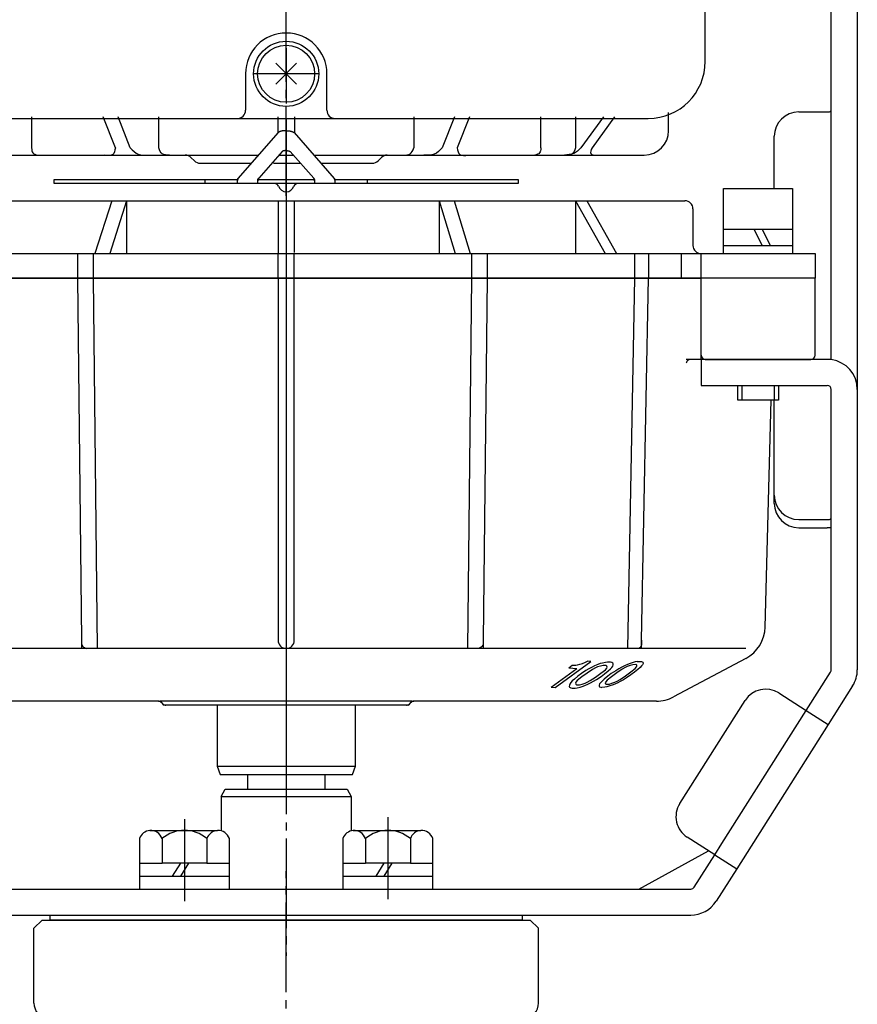
# Model space of a CAD drawing. Units: inches. Extents: x -179566 to -178677, y -757152 to -756488.
# Drawn here: x -179257 to -179154, y -756910 to -756789 of the extents above; entities that cross this region are included whole.
import ezdxf

# ---------------------------------------------------------------- set-up
doc = ezdxf.new("R2010")
doc.units = ezdxf.units.IN
doc.linetypes.add('DASH_CENTER', pattern=[14, 11, -1, 1, -1])
doc.linetypes.add('PHANTOM', pattern=[13, 10, -1, 0, -1, 0, -1])
doc.layers.add('1', color=7, linetype='Continuous')

# ---------------------------------------------------------------- blocks, each defined once
blk = doc.blocks.new('_4', base_point=(-179533.57, -756964.64))
at = {"color": 1, "linetype": 'DASH_CENTER'}
blk.add_line((-179224.59, -756964.5), (-179224.59, -756893.64), dxfattribs=at)
at = {"color": 3, "linetype": 'Continuous'}
for p, q in [((-179254.59, -756899.64), (-179255.59, -756900.64)), ((-179254.59, -756899.64), (-179194.59, -756899.64)), ((-179194.59, -756899.64), (-179193.59, -756900.64)), ((-179255.59, -756900.84), (-179255.59, -756900.64)), ((-179255.59, -756909.84), (-179255.59, -756900.84)), ((-179255.59, -756909.84), (-179255.59, -756900.84)), ((-179193.59, -756909.84), (-179193.59, -756900.84))]:
    blk.add_line(p, q, dxfattribs=at)
at = {"color": 3, "linetype": 'PHANTOM'}
for p, q in [((-179255.59, -756900.84), (-179255.59, -756900.64)), ((-179193.59, -756900.84), (-179193.59, -756900.64))]:
    blk.add_line(p, q, dxfattribs=at)
at = {"color": 3, "linetype": 'Continuous'}
for centre, start, end in [((-179253.59, -756909.84), 180, -98.213), ((-179195.59, -756909.84), -81.787, 0)]:
    blk.add_arc(centre, 2, start, end, dxfattribs=at)
blk = doc.blocks.new('_3', base_point=(-179449.57, -756899.64))
at = {"layer": '1', "color": 2, "linetype": 'Continuous'}
for p, q in [((-179253.59, -756899.64), (-179253.59, -756899.04)), ((-179253.59, -756899.04), (-179195.59, -756899.04)), ((-179195.59, -756899.04), (-179195.59, -756899.64)), ((-179195.59, -756899.64), (-179253.59, -756899.64))]:
    blk.add_line(p, q, dxfattribs=at)
blk = doc.blocks.new('_2', base_point=(-179491.57, -757268.04))
at = {"layer": '1', "color": 4, "linetype": 'PHANTOM'}
for p, q in [((-179224.59, -756801.14), (-179224.59, -756875.74)), ((-179249.75, -756865.26), (-179249.74, -756866.26)), ((-179200.36, -756865.26), (-179200.37, -756866.26)), ((-179180.93, -756866.26), (-179180.91, -756865.26))]:
    blk.add_line(p, q, dxfattribs=at)
at = {"layer": '1', "color": 3, "linetype": 'Continuous'}
for p, q in [((-179261.37, -756811.24), (-179246.03, -756811.24)), ((-179246.03, -756811.24), (-179248.09, -756817.74)), ((-179244.21, -756811.24), (-179246.26, -756817.74)), ((-179246.03, -756811.24), (-179244.21, -756811.24)), ((-179244.21, -756811.24), (-179244.21, -756817.74)), ((-179244.21, -756811.24), (-179225.59, -756811.24)), ((-179225.59, -756811.24), (-179224.59, -756811.24)), ((-179225.59, -756811.24), (-179225.59, -756817.74)), ((-179224.59, -756811.24), (-179223.59, -756811.24)), ((-179223.59, -756811.24), (-179205.77, -756811.24)), ((-179223.59, -756811.24), (-179223.59, -756817.62)), ((-179205.77, -756811.24), (-179205.77, -756817.74)), ((-179205.77, -756811.24), (-179203.94, -756811.24)), ((-179205.77, -756811.24), (-179203.8, -756817.74)), ((-179203.94, -756811.24), (-179189.02, -756811.24)), ((-179203.94, -756811.24), (-179201.96, -756817.74)), ((-179189.02, -756811.24), (-179189.02, -756817.74)), ((-179189.02, -756811.24), (-179187.64, -756811.24)), ((-179189.02, -756811.24), (-179185.39, -756817.74)), ((-179187.64, -756811.24), (-179175.59, -756811.24)), ((-179187.64, -756811.24), (-179184.01, -756817.74)), ((-179174.59, -756812.24), (-179174.59, -756816.74)), ((-179268.86, -756817.74), (-179250.23, -756817.74)), ((-179250.23, -756817.74), (-179250.23, -756820.74)), ((-179250.23, -756817.74), (-179249.23, -756817.74)), ((-179249.23, -756817.74), (-179248.32, -756817.74)), ((-179248.32, -756817.74), (-179248.32, -756820.74)), ((-179248.32, -756817.74), (-179241.59, -756817.74)), ((-179241.59, -756817.74), (-179225.59, -756817.74)), ((-179225.59, -756820.74), (-179225.59, -756817.74)), ((-179225.59, -756817.74), (-179224.59, -756817.74)), ((-179224.59, -756817.74), (-179223.59, -756817.74)), ((-179223.59, -756820.74), (-179223.59, -756817.74)), ((-179223.59, -756817.74), (-179207.59, -756817.74)), ((-179207.59, -756817.74), (-179201.83, -756817.74)), ((-179201.83, -756817.74), (-179201.83, -756820.74)), ((-179201.83, -756817.74), (-179200.51, -756817.74)), ((-179200.51, -756817.74), (-179199.9, -756817.74)), ((-179199.9, -756817.74), (-179199.9, -756820.74)), ((-179199.9, -756817.74), (-179181.76, -756817.74)), ((-179181.76, -756817.74), (-179181.76, -756820.74)), ((-179181.76, -756817.74), (-179180.34, -756817.74)), ((-179180.34, -756817.74), (-179180.07, -756817.74)), ((-179180.07, -756817.74), (-179180.07, -756820.74)), ((-179180.07, -756817.74), (-179175.99, -756817.74)), ((-179175.99, -756820.74), (-179175.99, -756817.74)), ((-179175.99, -756817.74), (-179173.59, -756817.74)), ((-179173.59, -756820.74), (-179173.59, -756817.74)), ((-179173.59, -756817.74), (-179159.59, -756817.74)), ((-179159.59, -756817.74), (-179159.59, -756820.74)), ((-179224.59, -756820.74), (-179275.59, -756820.74)), ((-179268.86, -756820.74), (-179250.23, -756820.74)), ((-179250.23, -756820.74), (-179249.23, -756820.74)), ((-179250.23, -756820.74), (-179249.75, -756865.26)), ((-179249.23, -756820.74), (-179248.32, -756820.74)), ((-179248.32, -756820.74), (-179225.59, -756820.74)), ((-179248.32, -756820.74), (-179247.83, -756866.26)), ((-179225.59, -756820.74), (-179225.59, -756865.26)), ((-179225.59, -756820.74), (-179224.59, -756820.74)), ((-179173.58, -756820.74), (-179224.59, -756820.74)), ((-179224.59, -756820.74), (-179223.59, -756820.74)), ((-179223.59, -756865.26), (-179223.59, -756820.74)), ((-179223.59, -756820.74), (-179201.83, -756820.74)), ((-179201.83, -756820.74), (-179202.3, -756866.26)), ((-179201.83, -756820.74), (-179200.51, -756820.74)), ((-179200.51, -756820.74), (-179199.9, -756820.74)), ((-179199.9, -756820.74), (-179200.36, -756865.26)), ((-179199.9, -756820.74), (-179181.76, -756820.74)), ((-179181.76, -756820.74), (-179182.63, -756866.26)), ((-179181.76, -756820.74), (-179180.34, -756820.74)), ((-179180.91, -756865.26), (-179180.07, -756820.74)), ((-179180.34, -756820.74), (-179180.07, -756820.74)), ((-179180.07, -756820.74), (-179175.99, -756820.74)), ((-179175.99, -756820.74), (-179173.59, -756820.74)), ((-179159.59, -756820.74), (-179173.59, -756820.74)), ((-179173.58, -756830.24), (-179173.58, -756820.74)), ((-179159.59, -756820.74), (-179173.58, -756820.74)), ((-179159.59, -756830.24), (-179159.59, -756820.74)), ((-179174.62, -756830.74), (-179175.44, -756830.74)), ((-179173.58, -756830.74), (-179174.62, -756830.74)), ((-179173.08, -756830.74), (-179173.58, -756830.74)), ((-179173.08, -756830.74), (-179164.85, -756830.74)), ((-179164.85, -756830.74), (-179164.36, -756830.74)), ((-179164.36, -756830.74), (-179160.09, -756830.74)), ((-179165.71, -756863.64), (-179164.98, -756835.74)), ((-179224.59, -756866.26), (-179281.08, -756866.26)), ((-179168.1, -756866.26), (-179224.59, -756866.26)), ((-179168.1, -756867.49), (-179176.98, -756872.21)), ((-179240.3, -756872.74), (-179270.09, -756872.74)), ((-179240.3, -756872.74), (-179240.09, -756872.74)), ((-179224.59, -756872.74), (-179240.09, -756872.74)), ((-179239.94, -756872.88), (-179239.74, -756873.09)), ((-179224.59, -756873.24), (-179239.38, -756873.24)), ((-179216.09, -756873.24), (-179233.09, -756873.24)), ((-179233.09, -756873.24), (-179233.09, -756880.74)), ((-179209.09, -756872.74), (-179224.59, -756872.74)), ((-179209.8, -756873.24), (-179224.59, -756873.24)), ((-179216.09, -756880.74), (-179216.09, -756873.24)), ((-179209.44, -756873.09), (-179209.24, -756872.88)), ((-179209.09, -756872.74), (-179208.88, -756872.74)), ((-179179.09, -756872.74), (-179208.88, -756872.74)), ((-179233.09, -756880.74), (-179216.09, -756880.74)), ((-179233.09, -756880.74), (-179232.72, -756881.74)), ((-179216.45, -756881.74), (-179216.09, -756880.74)), ((-179232.72, -756881.74), (-179216.45, -756881.74))]:
    blk.add_line(p, q, dxfattribs=at)
at = {"layer": '1', "color": 3, "linetype": 'PHANTOM'}
for p, q in [((-179173.58, -756830.74), (-179173.58, -756830.24)), ((-179240.09, -756872.74), (-179239.94, -756872.88)), ((-179239.74, -756873.09), (-179239.59, -756873.24)), ((-179239.38, -756873.24), (-179239.59, -756873.24)), ((-179209.59, -756873.24), (-179209.8, -756873.24)), ((-179209.59, -756873.24), (-179209.44, -756873.09)), ((-179209.24, -756872.88), (-179209.09, -756872.74))]:
    blk.add_line(p, q, dxfattribs=at)
at = {"layer": '1', "color": 2, "linetype": 'Continuous'}
for p, q in [((-179192.03, -756871.01), (-179188.87, -756868.71)), ((-179191.51, -756871.05), (-179187.16, -756867.87)), ((-179189.85, -756868.63), (-179189.42, -756868.31)), ((-179189.85, -756868.63), (-179188.87, -756868.71)), ((-179189.42, -756868.31), (-179189.31, -756868.32)), ((-179189.31, -756868.32), (-179189, -756868.3)), ((-179189, -756868.3), (-179188.79, -756868.28)), ((-179188.79, -756868.28), (-179188.48, -756868.21)), ((-179188.48, -756868.21), (-179188.16, -756868.1)), ((-179188.16, -756868.1), (-179187.79, -756867.96)), ((-179187.79, -756867.96), (-179187.57, -756867.84)), ((-179187.37, -756868.75), (-179187.75, -756868.98)), ((-179187.16, -756867.87), (-179187.57, -756867.84)), ((-179187, -756868.55), (-179187.37, -756868.75)), ((-179186.68, -756868.4), (-179187, -756868.55)), ((-179186.59, -756868.65), (-179186.96, -756868.85)), ((-179186.3, -756868.24), (-179186.68, -756868.4)), ((-179186.32, -756868.53), (-179186.59, -756868.65)), ((-179185.95, -756868.42), (-179186.32, -756868.53)), ((-179185.98, -756868.13), (-179186.3, -756868.24)), ((-179185.72, -756868.05), (-179185.98, -756868.13)), ((-179185.64, -756868.34), (-179185.95, -756868.42)), ((-179185.35, -756867.98), (-179185.72, -756868.05)), ((-179185.28, -756868.35), (-179185.64, -756868.34)), ((-179185.36, -756868.87), (-179185.19, -756868.67)), ((-179185.09, -756867.94), (-179185.35, -756867.98)), ((-179185.18, -756868.43), (-179185.28, -756868.35)), ((-179185.19, -756868.67), (-179185.13, -756868.55)), ((-179185.13, -756868.55), (-179185.18, -756868.43)), ((-179184.73, -756867.95), (-179185.09, -756867.94)), ((-179185.01, -756869.02), (-179184.74, -756868.78)), ((-179184.74, -756868.78), (-179184.57, -756868.59)), ((-179184.58, -756867.99), (-179184.73, -756867.95)), ((-179184.43, -756868.07), (-179184.58, -756867.99)), ((-179184.57, -756868.59), (-179184.46, -756868.43)), ((-179184.46, -756868.43), (-179184.39, -756868.27)), ((-179184.38, -756868.15), (-179184.43, -756868.07)), ((-179184.39, -756868.27), (-179184.38, -756868.15)), ((-179183.71, -756868.76), (-179184.08, -756869)), ((-179183.3, -756868.82), (-179183.95, -756869.26)), ((-179183.33, -756868.56), (-179183.71, -756868.76)), ((-179183.01, -756868.39), (-179183.33, -756868.56)), ((-179182.92, -756868.62), (-179183.3, -756868.82)), ((-179182.64, -756868.23), (-179183.01, -756868.39)), ((-179182.66, -756868.49), (-179182.92, -756868.62)), ((-179182.29, -756868.36), (-179182.66, -756868.49)), ((-179182.32, -756868.1), (-179182.64, -756868.23)), ((-179182.06, -756868.02), (-179182.32, -756868.1)), ((-179181.97, -756868.27), (-179182.29, -756868.36)), ((-179182.24, -756869.15), (-179181.7, -756868.72)), ((-179181.69, -756867.92), (-179182.06, -756868.02)), ((-179181.61, -756868.25), (-179181.97, -756868.27)), ((-179181.35, -756868.83), (-179181.79, -756869.18)), ((-179181.7, -756868.72), (-179181.53, -756868.53)), ((-179181.43, -756867.87), (-179181.69, -756867.92)), ((-179181.51, -756868.31), (-179181.61, -756868.25)), ((-179181.53, -756868.53), (-179181.47, -756868.42)), ((-179181.47, -756868.42), (-179181.51, -756868.31)), ((-179181.43, -756867.87), (-179181.07, -756867.85)), ((-179181.07, -756868.6), (-179181.35, -756868.83)), ((-179181.07, -756867.85), (-179180.91, -756867.88)), ((-179180.9, -756868.41), (-179181.07, -756868.6)), ((-179180.91, -756867.88), (-179180.76, -756867.94)), ((-179180.79, -756868.26), (-179180.9, -756868.41)), ((-179180.73, -756868.11), (-179180.79, -756868.26)), ((-179180.76, -756867.94), (-179180.72, -756868.01)), ((-179180.72, -756868.01), (-179180.73, -756868.11)), ((-179189.16, -756870.02), (-179189.44, -756870.26)), ((-179188.73, -756869.66), (-179189.16, -756870.02)), ((-179188.27, -756869.76), (-179188.81, -756870.2)), ((-179188.29, -756869.34), (-179188.73, -756869.66)), ((-179187.75, -756868.98), (-179188.29, -756869.34)), ((-179187.61, -756869.28), (-179188.27, -756869.76)), ((-179186.96, -756868.85), (-179187.61, -756869.28)), ((-179187.21, -756870.22), (-179186.56, -756869.79)), ((-179186.56, -756869.79), (-179185.91, -756869.31)), ((-179186.43, -756870.06), (-179185.89, -756869.7)), ((-179185.91, -756869.31), (-179185.36, -756868.87)), ((-179185.89, -756869.7), (-179185.45, -756869.38)), ((-179185.5, -756870.04), (-179185.77, -756870.27)), ((-179185.06, -756869.68), (-179185.5, -756870.04)), ((-179185.45, -756869.38), (-179185.01, -756869.02)), ((-179184.6, -756869.74), (-179185.15, -756870.17)), ((-179184.63, -756869.36), (-179185.06, -756869.68)), ((-179184.08, -756869), (-179184.63, -756869.36)), ((-179183.95, -756869.26), (-179184.6, -756869.74)), ((-179183.55, -756870.07), (-179182.9, -756869.63)), ((-179182.76, -756869.86), (-179183.14, -756870.1)), ((-179182.9, -756869.63), (-179182.24, -756869.15)), ((-179182.22, -756869.5), (-179182.76, -756869.86)), ((-179181.79, -756869.18), (-179182.22, -756869.5)), ((-179192.03, -756871.01), (-179191.51, -756871.05)), ((-179189.78, -756870.79), (-179189.79, -756870.92)), ((-179189.79, -756870.92), (-179189.75, -756871.01)), ((-179189.72, -756870.63), (-179189.78, -756870.79)), ((-179189.75, -756871.01), (-179189.6, -756871.09)), ((-179189.61, -756870.46), (-179189.72, -756870.63)), ((-179189.44, -756870.26), (-179189.61, -756870.46)), ((-179189.6, -756871.09), (-179189.44, -756871.13)), ((-179189.44, -756871.13), (-179189.08, -756871.14)), ((-179189.08, -756871.14), (-179188.82, -756871.1)), ((-179188.98, -756870.4), (-179189.04, -756870.53)), ((-179189.04, -756870.53), (-179189, -756870.65)), ((-179189, -756870.65), (-179188.9, -756870.73)), ((-179188.81, -756870.2), (-179188.98, -756870.4)), ((-179188.9, -756870.73), (-179188.54, -756870.74)), ((-179188.82, -756871.1), (-179188.46, -756871.03)), ((-179188.54, -756870.74), (-179188.22, -756870.66)), ((-179188.46, -756871.03), (-179188.19, -756870.94)), ((-179188.22, -756870.66), (-179187.86, -756870.54)), ((-179188.19, -756870.94), (-179187.87, -756870.82)), ((-179187.87, -756870.82), (-179187.5, -756870.66)), ((-179187.86, -756870.54), (-179187.59, -756870.42)), ((-179187.59, -756870.42), (-179187.21, -756870.22)), ((-179187.5, -756870.66), (-179187.18, -756870.5)), ((-179187.18, -756870.5), (-179186.81, -756870.3)), ((-179186.81, -756870.3), (-179186.43, -756870.06)), ((-179186.12, -756870.78), (-179186.13, -756870.89)), ((-179186.13, -756870.89), (-179186.08, -756870.96)), ((-179186.06, -756870.62), (-179186.12, -756870.78)), ((-179186.08, -756870.96), (-179185.93, -756871.02)), ((-179185.94, -756870.47), (-179186.06, -756870.62)), ((-179185.77, -756870.27), (-179185.94, -756870.47)), ((-179185.93, -756871.02), (-179185.78, -756871.05)), ((-179185.42, -756871.03), (-179185.78, -756871.05)), ((-179185.16, -756870.97), (-179185.42, -756871.03)), ((-179185.32, -756870.37), (-179185.38, -756870.48)), ((-179185.38, -756870.48), (-179185.33, -756870.59)), ((-179185.33, -756870.59), (-179185.24, -756870.65)), ((-179185.15, -756870.17), (-179185.32, -756870.37)), ((-179185.24, -756870.65), (-179184.87, -756870.63)), ((-179184.79, -756870.87), (-179185.16, -756870.97)), ((-179184.87, -756870.63), (-179184.56, -756870.54)), ((-179184.53, -756870.78), (-179184.79, -756870.87)), ((-179184.56, -756870.54), (-179184.19, -756870.4)), ((-179184.21, -756870.65), (-179184.53, -756870.78)), ((-179183.84, -756870.48), (-179184.21, -756870.65)), ((-179184.19, -756870.4), (-179183.92, -756870.27)), ((-179183.92, -756870.27), (-179183.55, -756870.07)), ((-179183.52, -756870.31), (-179183.84, -756870.48)), ((-179183.14, -756870.1), (-179183.52, -756870.31))]:
    blk.add_line(p, q, dxfattribs=at)
at = {"layer": '1', "color": 3, "linetype": 'Continuous'}
for centre, radius, start, end in [((-179175.59, -756812.24), 1, 0, 90), ((-179173.59, -756816.74), 1, 180, -90), ((-179173.08, -756830.24), 0.5, 180, -90), ((-179160.09, -756830.24), 0.5, -90, 0), ((-179170.21, -756863.52), 4.5, -62.0088, -1.5), ((-179224.59, -756865.26), 1, 180, -90), ((-179224.59, -756865.26), 1, -90, 0), ((-179179.09, -756868.24), 4.5, -90, -62.0088), ((-179240.3, -756873.24), 0.5, 45, 90), ((-179239.38, -756872.74), 0.5, -135, -90), ((-179209.8, -756872.74), 0.5, -90, -45), ((-179208.88, -756873.24), 0.5, 90, 135)]:
    blk.add_arc(centre, radius, start, end, dxfattribs=at)
for points, knots in [([(-179174.62, -756830.74), (-179174.86, -756830.73), (-179175.25, -756830.73), (-179175.39, -756831.08), (-179175.44, -756831.22)], [0, 0, 0, 0, 0.626307, 1.044992, 1.044992, 1.044992, 1.044992]), ([(-179249.75, -756865.26), (-179249.75, -756865.55), (-179249.75, -756866.03), (-179249.32, -756866.19), (-179249.15, -756866.26)], [0, 0, 0, 0, 0.765928, 1.276039, 1.276039, 1.276039, 1.276039]), ([(-179200.36, -756865.26), (-179200.37, -756865.55), (-179200.37, -756866.03), (-179200.8, -756866.19), (-179200.98, -756866.26)], [0, 0, 0, 0, 0.766683, 1.287179, 1.287179, 1.287179, 1.287179]), ([(-179180.91, -756865.26), (-179180.89, -756865.53), (-179180.87, -756865.92), (-179181.13, -756866.18), (-179181.21, -756866.26)], [0, 0, 0, 0, 0.754568, 1.081527, 1.081527, 1.081527, 1.081527])]:
    blk.add_open_spline(points, degree=3, knots=knots, dxfattribs=at)
blk = doc.blocks.new('_5', base_point=(-179233.09, -756899.04))
at = {"color": 3, "linetype": 'Continuous'}
for p, q in [((-179229.34, -756881.74), (-179229.34, -756883.58)), ((-179219.84, -756881.74), (-179219.84, -756883.58)), ((-179232.59, -756884.45), (-179232.09, -756883.58)), ((-179232.59, -756884.45), (-179216.59, -756884.45)), ((-179232.59, -756884.45), (-179232.59, -756888.68)), ((-179232.09, -756883.58), (-179217.09, -756883.58)), ((-179217.09, -756883.58), (-179216.59, -756884.45)), ((-179216.59, -756884.45), (-179216.59, -756888.68))]:
    blk.add_line(p, q, dxfattribs=at)
blk = doc.blocks.new('_0', base_point=(-179270.51, -757155.58))
at = {"layer": '1', "color": 1, "linetype": 'DASH_CENTER'}
for p, q in [((-179237.09, -756887.23), (-179237.09, -756897.31)), ((-179212.09, -756886.99), (-179212.09, -756897.07))]:
    blk.add_line(p, q, dxfattribs=at)
at = {"layer": '1', "color": 3, "linetype": 'Continuous'}
for p, q in [((-179241.34, -756888.64), (-179233.02, -756888.64)), ((-179216.34, -756888.64), (-179208.02, -756888.64)), ((-179242.61, -756889.64), (-179242.61, -756892.64)), ((-179239.85, -756889.64), (-179239.85, -756892.64)), ((-179234.33, -756889.64), (-179234.33, -756892.64)), ((-179231.56, -756892.64), (-179231.56, -756889.64)), ((-179217.61, -756889.64), (-179217.61, -756892.64)), ((-179214.85, -756889.64), (-179214.85, -756892.64)), ((-179209.33, -756889.64), (-179209.33, -756892.64)), ((-179206.56, -756892.64), (-179206.56, -756889.64)), ((-179242.61, -756892.64), (-179239.85, -756892.64)), ((-179242.61, -756892.64), (-179242.61, -756894.24)), ((-179237.59, -756892.64), (-179239.85, -756892.64)), ((-179237.59, -756892.64), (-179238.59, -756894.24)), ((-179236.59, -756892.64), (-179237.59, -756894.24)), ((-179236.59, -756892.64), (-179237.59, -756892.64)), ((-179234.33, -756892.64), (-179236.59, -756892.64)), ((-179234.33, -756892.64), (-179231.56, -756892.64)), ((-179231.56, -756894.24), (-179231.56, -756892.64)), ((-179217.61, -756892.64), (-179214.85, -756892.64)), ((-179217.61, -756892.64), (-179217.61, -756894.24)), ((-179212.59, -756892.64), (-179214.85, -756892.64)), ((-179212.59, -756892.64), (-179213.59, -756894.24)), ((-179211.59, -756892.64), (-179212.59, -756894.24)), ((-179211.59, -756892.64), (-179212.59, -756892.64)), ((-179209.33, -756892.64), (-179211.59, -756892.64)), ((-179209.33, -756892.64), (-179206.56, -756892.64)), ((-179206.56, -756894.24), (-179206.56, -756892.64)), ((-179242.61, -756894.24), (-179242.61, -756895.84)), ((-179242.61, -756894.24), (-179238.59, -756894.24)), ((-179238.59, -756894.24), (-179237.59, -756894.24)), ((-179237.59, -756894.24), (-179231.56, -756894.24)), ((-179231.56, -756895.84), (-179231.56, -756894.24)), ((-179217.61, -756894.24), (-179217.61, -756895.84)), ((-179217.61, -756894.24), (-179213.59, -756894.24)), ((-179213.59, -756894.24), (-179212.59, -756894.24)), ((-179212.59, -756894.24), (-179206.56, -756894.24)), ((-179206.56, -756895.84), (-179206.56, -756894.24)), ((-179242.61, -756895.84), (-179231.56, -756895.84)), ((-179217.61, -756895.84), (-179206.56, -756895.84))]:
    blk.add_line(p, q, dxfattribs=at)
for centre, radius, start, end in [((-179241.23, -756890.08), 1.45, 94.2754, 162.0274), ((-179241.23, -756890.08), 1.45, 17.9726, 94.2754), ((-179237.09, -756892.95), 4.32, 50.2004, 129.7996), ((-179232.95, -756890.09), 1.45, 92.7626, 161.8996), ((-179232.95, -756890.09), 1.45, 18.1004, 92.7626), ((-179216.23, -756890.08), 1.45, 94.2754, 162.0274), ((-179216.23, -756890.08), 1.45, 17.9726, 94.2754), ((-179212.09, -756892.95), 4.32, 50.2004, 129.7996), ((-179207.95, -756890.09), 1.45, 92.7626, 161.8996), ((-179207.95, -756890.09), 1.45, 18.1004, 92.7626)]:
    blk.add_arc(centre, radius, start, end, dxfattribs=at)
blk = doc.blocks.new('Top__1', base_point=(-179315.57, -756152.63))
at = {"layer": '1', "color": 3, "linetype": 'Continuous'}
for p, q in [((-179173.09, -756794.14), (-179173.09, -756787.36)), ((-179229.59, -756795.64), (-179229.59, -756800.14)), ((-179219.59, -756800.14), (-179219.59, -756795.64)), ((-179269.09, -756801.14), (-179224.59, -756801.14)), ((-179224.59, -756801.14), (-179180.09, -756801.14))]:
    blk.add_line(p, q, dxfattribs=at)
at = {"layer": '1', "color": 4, "linetype": 'PHANTOM'}
for p, q in [((-179224.59, -756792.52), (-179224.59, -756799.29)), ((-179220.49, -756795.64), (-179228.69, -756795.64))]:
    blk.add_line(p, q, dxfattribs=at)
at = {"layer": '1', "color": 3, "linetype": 'Continuous'}
for centre, radius, start, end in [((-179224.59, -756795.64), 5, 90, 180), ((-179224.59, -756795.64), 5, 0, 90), ((-179180.09, -756794.14), 7, -90, 0), ((-179230.59, -756800.14), 1, -90, 0), ((-179218.59, -756800.14), 1, 180, -90)]:
    blk.add_arc(centre, radius, start, end, dxfattribs=at)
blk = doc.blocks.new('Top__2', base_point=(-179315.57, -756135.13))
at = {"layer": '1', "color": 1, "linetype": 'DASH_CENTER'}
blk.add_line((-179224.59, -756810.64), (-179224.59, -756702.74), dxfattribs=at)
at = {"layer": '1', "color": 3, "linetype": 'Continuous'}
for p, q in [((-179255.88, -756800.94), (-179255.88, -756804.76)), ((-179245.59, -756804.76), (-179247.1, -756800.94)), ((-179243.75, -756804.76), (-179245.26, -756800.94)), ((-179240.26, -756804.76), (-179240.26, -756800.94)), ((-179225.59, -756802.92), (-179225.59, -756800.94)), ((-179223.59, -756800.94), (-179223.59, -756802.92)), ((-179208.92, -756800.94), (-179208.92, -756804.76)), ((-179203.92, -756800.94), (-179205.43, -756804.76)), ((-179202.08, -756800.94), (-179203.59, -756804.76)), ((-179193.3, -756804.76), (-179193.3, -756800.94)), ((-179189.02, -756800.94), (-179189.02, -756804.76)), ((-179185.61, -756800.94), (-179188.38, -756804.76)), ((-179184.23, -756800.94), (-179187, -756804.76)), ((-179177.59, -756802.64), (-179177.59, -756800.39)), ((-179258.81, -756805.64), (-179246.94, -756805.64)), ((-179246.94, -756805.64), (-179241.52, -756805.64)), ((-179241.52, -756805.64), (-179238.94, -756805.64)), ((-179238.94, -756805.64), (-179237, -756805.64)), ((-179237, -756805.64), (-179227.97, -756805.64)), ((-179225.45, -756805.64), (-179224.59, -756805.64)), ((-179224.59, -756805.64), (-179223.73, -756805.64)), ((-179221.21, -756805.64), (-179212.17, -756805.64)), ((-179212.17, -756805.64), (-179210.24, -756805.64)), ((-179210.24, -756805.64), (-179207.66, -756805.64)), ((-179207.66, -756805.64), (-179202.23, -756805.64)), ((-179202.23, -756805.64), (-179190.37, -756805.64)), ((-179190.37, -756805.64), (-179186.39, -756805.64)), ((-179186.39, -756805.64), (-179180.59, -756805.64)), ((-179236.3, -756805.93), (-179235.88, -756806.34)), ((-179235.17, -756806.64), (-179228.84, -756806.64)), ((-179226.14, -756806.64), (-179224.59, -756806.64)), ((-179224.59, -756806.64), (-179222.85, -756806.64)), ((-179220.34, -756806.64), (-179214, -756806.64)), ((-179213.3, -756806.34), (-179212.88, -756805.93))]:
    blk.add_line(p, q, dxfattribs=at)
for centre, radius, start, end in [((-179180.59, -756802.64), 3, -90, 0), ((-179237, -756806.64), 1, 45, 90), ((-179212.17, -756806.64), 1, 90, 135), ((-179235.17, -756805.64), 1, -135, -90), ((-179214, -756805.64), 1, -90, -45)]:
    blk.add_arc(centre, radius, start, end, dxfattribs=at)
for points, knots in [([(-179255.88, -756804.76), (-179255.87, -756805), (-179255.84, -756805.46), (-179255.39, -756805.58), (-179255.17, -756805.64)], [0, 0, 0, 0, 0.64041, 1.260139, 1.260139, 1.260139, 1.260139]), ([(-179245.59, -756804.76), (-179245.66, -756805.09), (-179245.8, -756805.8), (-179246.54, -756805.69), (-179246.94, -756805.64)], [0, 0, 0, 0, 0.875681, 1.905262, 1.905262, 1.905262, 1.905262]), ([(-179243.75, -756804.76), (-179243.45, -756805.07), (-179242.84, -756805.7), (-179241.96, -756805.66), (-179241.52, -756805.64)], [0, 0, 0, 0, 1.231224, 2.507092, 2.507092, 2.507092, 2.507092]), ([(-179238.94, -756805.64), (-179239.27, -756805.64), (-179239.92, -756805.66), (-179240.15, -756805.05), (-179240.26, -756804.76)], [0, 0, 0, 0, 0.901529, 1.752258, 1.752258, 1.752258, 1.752258]), ([(-179210.24, -756805.64), (-179209.9, -756805.64), (-179209.26, -756805.66), (-179209.03, -756805.05), (-179208.92, -756804.76)], [0, 0, 0, 0, 0.901529, 1.752258, 1.752258, 1.752258, 1.752258]), ([(-179205.43, -756804.76), (-179205.73, -756805.07), (-179206.34, -756805.7), (-179207.21, -756805.66), (-179207.66, -756805.64)], [0, 0, 0, 0, 1.231224, 2.507092, 2.507092, 2.507092, 2.507092]), ([(-179203.59, -756804.76), (-179203.52, -756805.09), (-179203.38, -756805.8), (-179202.63, -756805.69), (-179202.23, -756805.64)], [0, 0, 0, 0, 0.875681, 1.905262, 1.905262, 1.905262, 1.905262]), ([(-179193.3, -756804.76), (-179193.31, -756805), (-179193.34, -756805.46), (-179193.79, -756805.58), (-179194.01, -756805.64)], [0, 0, 0, 0, 0.64041, 1.260139, 1.260139, 1.260139, 1.260139]), ([(-179189.02, -756804.76), (-179189.13, -756805.05), (-179189.37, -756805.66), (-179190.03, -756805.65), (-179190.37, -756805.64)], [0, 0, 0, 0, 0.863253, 1.780514, 1.780514, 1.780514, 1.780514]), ([(-179188.38, -756804.76), (-179188.65, -756805.03), (-179189.2, -756805.57), (-179189.98, -756805.61), (-179190.37, -756805.64)], [0, 0, 0, 0, 1.116501, 2.241612, 2.241612, 2.241612, 2.241612]), ([(-179187, -756804.76), (-179187.12, -756805.03), (-179187.36, -756805.61), (-179186.72, -756805.63), (-179186.39, -756805.64)], [0, 0, 0, 0, 0.712536, 1.485464, 1.485464, 1.485464, 1.485464])]:
    blk.add_open_spline(points, degree=3, knots=knots, dxfattribs=at)
blk = doc.blocks.new('Top__3', base_point=(-179001.12, -756497.58))
at = {"layer": '1', "color": 2, "linetype": 'Continuous'}
for p, q in [((-179225.87, -756796.92), (-179223.3, -756794.35)), ((-179225.87, -756794.35), (-179223.3, -756796.92)), ((-179170.84, -756809.74), (-179162.34, -756809.74)), ((-179170.84, -756814.74), (-179170.84, -756809.74)), ((-179162.34, -756809.74), (-179162.34, -756814.74)), ((-179170.84, -756816.74), (-179170.84, -756814.74)), ((-179170.84, -756814.74), (-179167.09, -756814.74)), ((-179167.09, -756814.74), (-179162.34, -756814.74)), ((-179167.09, -756814.74), (-179166.09, -756816.74)), ((-179166.09, -756814.74), (-179165.09, -756816.74)), ((-179162.34, -756814.74), (-179162.34, -756816.74)), ((-179170.84, -756817.74), (-179170.84, -756816.74)), ((-179170.84, -756816.74), (-179167.09, -756816.74)), ((-179167.09, -756816.74), (-179166.09, -756816.74)), ((-179166.09, -756816.74), (-179162.34, -756816.74)), ((-179162.34, -756816.74), (-179162.34, -756817.74)), ((-179169.09, -756833.94), (-179168.59, -756833.94)), ((-179169.09, -756835.74), (-179169.09, -756833.94)), ((-179168.59, -756833.94), (-179168.59, -756835.74)), ((-179168.59, -756833.94), (-179164.59, -756833.94)), ((-179164.59, -756833.94), (-179164.59, -756835.74)), ((-179164.59, -756833.94), (-179164.09, -756833.94)), ((-179164.09, -756833.94), (-179164.09, -756835.74)), ((-179168.59, -756835.74), (-179169.09, -756835.74)), ((-179164.59, -756835.74), (-179168.59, -756835.74)), ((-179164.09, -756835.74), (-179164.59, -756835.74))]:
    blk.add_line(p, q, dxfattribs=at)
for radius in [4, 3.5]:
    blk.add_circle((-179224.59, -756795.64), radius, dxfattribs=at)
blk = doc.blocks.new('Top__4', base_point=(-179570.43, -756338.25))
at = {"layer": '1', "color": 2, "linetype": 'Continuous'}
for p, q in [((-179230.5, -756808.53), (-179225.55, -756802.88)), ((-179223.62, -756802.88), (-179218.68, -756808.53)), ((-179225.07, -756805.21), (-179227.96, -756808.49)), ((-179221.21, -756808.49), (-179224.11, -756805.21)), ((-179253.09, -756809.14), (-179253.09, -756808.64)), ((-179253.09, -756808.64), (-179234.59, -756808.64)), ((-179234.59, -756809.14), (-179253.09, -756809.14)), ((-179234.59, -756808.64), (-179230.59, -756808.64)), ((-179234.59, -756808.64), (-179234.59, -756809.14)), ((-179230.59, -756809.14), (-179234.59, -756809.14)), ((-179230.59, -756808.64), (-179230.56, -756808.64)), ((-179230.59, -756809.14), (-179230.59, -756808.78)), ((-179228.09, -756809.14), (-179230.59, -756809.14)), ((-179228.09, -756809.14), (-179228.09, -756808.82)), ((-179226, -756809.14), (-179228.09, -756809.14)), ((-179228.05, -756808.64), (-179221.13, -756808.64)), ((-179223.17, -756809.14), (-179226, -756809.14)), ((-179221.09, -756809.14), (-179223.17, -756809.14)), ((-179221.09, -756808.82), (-179221.09, -756809.14)), ((-179218.59, -756809.14), (-179221.09, -756809.14)), ((-179218.62, -756808.64), (-179218.59, -756808.64)), ((-179218.59, -756808.64), (-179214.59, -756808.64)), ((-179218.59, -756808.78), (-179218.59, -756809.14)), ((-179214.59, -756809.14), (-179218.59, -756809.14)), ((-179214.59, -756809.14), (-179214.59, -756808.64)), ((-179214.59, -756808.64), (-179196.09, -756808.64)), ((-179196.09, -756809.14), (-179214.59, -756809.14)), ((-179196.09, -756808.64), (-179196.09, -756809.14))]:
    blk.add_line(p, q, dxfattribs=at)
at = {"layer": '1', "color": 4, "linetype": 'PHANTOM'}
for p, q in [((-179230.59, -756808.64), (-179230.5, -756808.53)), ((-179230.59, -756808.78), (-179230.59, -756808.64)), ((-179228.09, -756808.64), (-179227.96, -756808.49)), ((-179228.09, -756808.82), (-179228.09, -756808.64)), ((-179221.21, -756808.49), (-179221.09, -756808.64)), ((-179221.09, -756808.64), (-179221.09, -756808.82)), ((-179218.68, -756808.53), (-179218.59, -756808.64)), ((-179218.59, -756808.64), (-179218.59, -756808.78))]:
    blk.add_line(p, q, dxfattribs=at)
at = {"layer": '1', "color": 2, "linetype": 'Continuous'}
for centre, radius, start, end in [((-179230.1, -756808.82), 0.487, 158.0264, 175.3285), ((-179230.1, -756808.82), 0.487, 143.5166, 158.0264), ((-179227.59, -756808.82), 0.5, 157.8375, 180), ((-179227.59, -756808.82), 0.5, 138.6635, 157.8375), ((-179226, -756809.64), 0.5, 19.4712, 90), ((-179224.59, -756809.14), 1, -160.5288, -90), ((-179224.59, -756809.14), 1, -90, -19.4712), ((-179223.17, -756809.64), 0.5, 90, 160.5288), ((-179221.59, -756808.82), 0.5, 22.1625, 41.3365), ((-179221.59, -756808.82), 0.5, 0, 22.1625), ((-179219.07, -756808.82), 0.487, 21.9736, 36.4834), ((-179219.07, -756808.82), 0.487, 4.6715, 21.9736)]:
    blk.add_arc(centre, radius, start, end, dxfattribs=at)
for points, knots in [([(-179224.59, -756802.64), (-179224.61, -756802.64), (-179224.64, -756802.64), (-179224.68, -756802.64), (-179224.72, -756802.64), (-179224.76, -756802.64), (-179224.8, -756802.64), (-179224.84, -756802.65), (-179224.88, -756802.65), (-179224.93, -756802.65), (-179224.97, -756802.66), (-179225.01, -756802.67), (-179225.05, -756802.67), (-179225.09, -756802.68), (-179225.12, -756802.69), (-179225.16, -756802.69), (-179225.19, -756802.7), (-179225.23, -756802.71), (-179225.26, -756802.72), (-179225.29, -756802.73), (-179225.32, -756802.74), (-179225.35, -756802.75), (-179225.38, -756802.76), (-179225.4, -756802.77), (-179225.43, -756802.78), (-179225.45, -756802.8), (-179225.47, -756802.81), (-179225.5, -756802.82), (-179225.53, -756802.85), (-179225.54, -756802.87), (-179225.55, -756802.88)], [0, 0, 0, 0, 0.048899, 0.097798, 0.13583, 0.173862, 0.213193, 0.252524, 0.295777, 0.33903, 0.380846, 0.422661, 0.460947, 0.499233, 0.537509, 0.575785, 0.6103, 0.644817, 0.679312, 0.713806, 0.743802, 0.773798, 0.803751, 0.833703, 0.858583, 0.883464, 0.90794, 0.932417, 0.973759, 1.015101, 1.015101, 1.015101, 1.015101]), ([(-179224.59, -756802.64), (-179224.57, -756802.64), (-179224.54, -756802.64), (-179224.49, -756802.64), (-179224.45, -756802.64), (-179224.41, -756802.64), (-179224.38, -756802.64), (-179224.34, -756802.65), (-179224.29, -756802.65), (-179224.25, -756802.65), (-179224.21, -756802.66), (-179224.17, -756802.67), (-179224.13, -756802.67), (-179224.09, -756802.68), (-179224.05, -756802.69), (-179224.02, -756802.69), (-179223.98, -756802.7), (-179223.95, -756802.71), (-179223.92, -756802.72), (-179223.89, -756802.73), (-179223.86, -756802.74), (-179223.83, -756802.75), (-179223.8, -756802.76), (-179223.77, -756802.77), (-179223.75, -756802.78), (-179223.73, -756802.8), (-179223.71, -756802.81), (-179223.68, -756802.82), (-179223.65, -756802.85), (-179223.63, -756802.87), (-179223.62, -756802.88)], [0, 0, 0, 0, 0.048899, 0.097798, 0.13583, 0.173862, 0.213193, 0.252524, 0.295777, 0.33903, 0.380846, 0.422661, 0.460947, 0.499233, 0.537509, 0.575785, 0.6103, 0.644817, 0.679312, 0.713806, 0.743802, 0.773798, 0.803751, 0.833703, 0.858583, 0.883464, 0.90794, 0.932417, 0.973759, 1.015101, 1.015101, 1.015101, 1.015101]), ([(-179224.59, -756805.09), (-179224.6, -756805.09), (-179224.61, -756805.09), (-179224.63, -756805.09), (-179224.65, -756805.09), (-179224.68, -756805.09), (-179224.7, -756805.09), (-179224.72, -756805.09), (-179224.74, -756805.09), (-179224.76, -756805.1), (-179224.78, -756805.1), (-179224.8, -756805.1), (-179224.82, -756805.1), (-179224.84, -756805.11), (-179224.86, -756805.11), (-179224.87, -756805.11), (-179224.89, -756805.12), (-179224.91, -756805.12), (-179224.92, -756805.13), (-179224.94, -756805.13), (-179224.96, -756805.14), (-179224.97, -756805.14), (-179224.98, -756805.15), (-179225, -756805.15), (-179225.01, -756805.16), (-179225.02, -756805.17), (-179225.03, -756805.17), (-179225.04, -756805.18), (-179225.06, -756805.19), (-179225.07, -756805.2), (-179225.07, -756805.21)], [0, 0, 0, 0, 0.0218129, 0.0436258, 0.0651562, 0.086687, 0.1080458, 0.1294043, 0.1498437, 0.1702831, 0.1907978, 0.2113126, 0.2304541, 0.2495958, 0.26874, 0.2878837, 0.3051391, 0.3223949, 0.3396553, 0.3569149, 0.3719078, 0.3869016, 0.4019052, 0.4169073, 0.4294137, 0.4419211, 0.454446, 0.4669704, 0.4871272, 0.5072842, 0.5072842, 0.5072842, 0.5072842]), ([(-179224.59, -756805.09), (-179224.58, -756805.09), (-179224.57, -756805.09), (-179224.55, -756805.09), (-179224.52, -756805.09), (-179224.5, -756805.09), (-179224.48, -756805.09), (-179224.46, -756805.09), (-179224.44, -756805.09), (-179224.42, -756805.1), (-179224.4, -756805.1), (-179224.38, -756805.1), (-179224.36, -756805.1), (-179224.34, -756805.11), (-179224.32, -756805.11), (-179224.3, -756805.11), (-179224.29, -756805.12), (-179224.27, -756805.12), (-179224.25, -756805.13), (-179224.24, -756805.13), (-179224.22, -756805.14), (-179224.21, -756805.14), (-179224.19, -756805.15), (-179224.18, -756805.15), (-179224.17, -756805.16), (-179224.16, -756805.17), (-179224.15, -756805.17), (-179224.13, -756805.18), (-179224.12, -756805.19), (-179224.11, -756805.2), (-179224.11, -756805.21)], [0, 0, 0, 0, 0.0218129, 0.0436258, 0.0651562, 0.086687, 0.1080458, 0.1294043, 0.1498437, 0.1702831, 0.1907978, 0.2113126, 0.2304541, 0.2495958, 0.26874, 0.2878837, 0.3051391, 0.3223949, 0.3396553, 0.3569149, 0.3719078, 0.3869016, 0.4019052, 0.4169073, 0.4294137, 0.4419211, 0.454446, 0.4669704, 0.4871272, 0.5072842, 0.5072842, 0.5072842, 0.5072842])]:
    blk.add_open_spline(points, degree=3, knots=knots, dxfattribs=at)

msp = doc.modelspace()

# ---------------------------------------------------------------- linework, layer by layer
at = {"layer": '1', "color": 3, "linetype": 'Continuous'}
for p, q in [((-179157.5889, -756800.1372), (-179157.5889, -756774.3357)), ((-179154.3889, -756774.3357), (-179154.3889, -756833.9357)), ((-179161.5889, -756800.3278), (-179158.0889, -756800.3278)), ((-179157.5889, -756800.3278), (-179157.5889, -756800.1372)), ((-179157.5889, -756830.7697), (-179157.5889, -756800.3278)), ((-179164.5889, -756809.7357), (-179164.5889, -756803.3278)), ((-179164.5889, -756830.7357), (-179173.5889, -756830.7357)), ((-179173.5889, -756830.7357), (-179173.5889, -756833.9357)), ((-179158.0889, -756830.7357), (-179164.5889, -756830.7357)), ((-179173.5889, -756833.9357), (-179164.5889, -756833.9357)), ((-179164.5889, -756833.9357), (-179158.0889, -756833.9357)), ((-179157.5889, -756850.2277), (-179157.5889, -756834.4357)), ((-179154.3889, -756833.9357), (-179154.3889, -756834.4357)), ((-179154.3889, -756834.4357), (-179154.3889, -756868.8905)), ((-179164.5889, -756847.4183), (-179164.5889, -756835.7357)), ((-179164.5889, -756848.4328), (-179164.5889, -756847.4183)), ((-179161.5889, -756850.4183), (-179158.0889, -756850.4183)), ((-179157.5889, -756868.8905), (-179157.5889, -756850.2277)), ((-179161.5889, -756851.4328), (-179158.0889, -756851.4328)), ((-179160.662, -756873.8803), (-179157.6667, -756869.1584)), ((-179154.9645, -756870.8724), (-179157.9598, -756875.5944)), ((-179164.0398, -756871.7377), (-179160.662, -756873.8803)), ((-179176.2148, -756885.3307), (-179168.18, -756872.6641)), ((-179171.0316, -756890.2277), (-179160.662, -756873.8803)), ((-179160.662, -756873.8803), (-179157.9598, -756875.5944)), ((-179157.9598, -756875.5944), (-179169.2085, -756893.3276)), ((-179171.9107, -756891.6135), (-179175.2884, -756889.4709)), ((-179171.9107, -756891.6135), (-179171.0316, -756890.2277)), ((-179181.2301, -756895.8357), (-179172.6727, -756891.1301)), ((-179174.4417, -756895.6036), (-179171.9107, -756891.6135)), ((-179171.9107, -756891.6135), (-179169.2085, -756893.3276)), ((-179169.2085, -756893.3276), (-179171.7395, -756897.3177)), ((-179267.9478, -756895.8357), (-179224.5889, -756895.8357)), ((-179224.5889, -756895.8357), (-179181.2301, -756895.8357)), ((-179181.2301, -756895.8357), (-179174.8639, -756895.8357)), ((-179274.314, -756899.0357), (-179224.5889, -756899.0357)), ((-179224.5889, -756899.0357), (-179174.8639, -756899.0357))]:
    msp.add_line(p, q, dxfattribs=at)
at = {"layer": '1', "color": 1, "linetype": 'DASH_CENTER'}
msp.add_line((-179224.5889, -756805.6357), (-179224.5889, -756904.0357), dxfattribs=at)
at = {"layer": '1', "color": 3, "linetype": 'Continuous'}
for centre, radius, start, end in [((-179161.5889, -756803.3278), 3, 90, 180), ((-179158.0889, -756834.4357), 3.7, 82.233566, 90), ((-179158.0889, -756834.4357), 3.7, 0, 82.233566), ((-179158.0889, -756834.4357), 0.5, 0, 90), ((-179161.5889, -756847.4183), 3, 180, -90), ((-179161.5889, -756848.4328), 3, 180, -90), ((-179158.0889, -756868.8905), 0.5, -32.388115, 0), ((-179158.0889, -756868.8905), 3.7, -32.388115, 0), ((-179165.6467, -756874.271), 3, 57.611885, 147.611885), ((-179173.6815, -756886.9376), 3, 147.611885, -122.388115), ((-179174.8639, -756895.3357), 0.5, -90, -32.388115), ((-179174.8639, -756895.3357), 3.7, -90, -32.388115)]:
    msp.add_arc(centre, radius, start, end, dxfattribs=at)
for points, knots in [([(-179158.0889, -756800.3278), (-179157.9499, -756800.3382), (-179157.7411, -756800.3539), (-179157.6271, -756800.1915), (-179157.5889, -756800.1372)], [0, 0, 0, 0, 0.378017304, 0.56794819, 0.56794819, 0.56794819, 0.56794819]), ([(-179158.0889, -756850.4183), (-179157.9499, -756850.4287), (-179157.7411, -756850.4443), (-179157.6271, -756850.282), (-179157.5889, -756850.2277)], [0, 0, 0, 0, 0.378017304, 0.56794819, 0.56794819, 0.56794819, 0.56794819]), ([(-179157.5889, -756851.4244), (-179157.6708, -756851.4268), (-179157.8374, -756851.4318), (-179158.0041, -756851.4325), (-179158.0889, -756851.4328)], [0, 0, 0, 0, 0.245546135, 0.500089771, 0.500089771, 0.500089771, 0.500089771])]:
    msp.add_open_spline(points, degree=3, knots=knots, dxfattribs=at)

# ---------------------------------------------------------------- block references
for name, p in [('Top__3', (-179001.1243, -756497.584)), ('Top__2', (-179315.5658, -756135.1251)), ('Top__1', (-179315.5658, -756152.6251)), ('Top__4', (-179570.4291, -756338.2479))]:
    msp.add_blockref(name, p)
at = {"layer": '1'}
for name, p in [('_2', (-179491.5684, -757268.043)), ('_5', (-179233.0889, -756899.0357)), ('_0', (-179270.5085, -757155.5796)), ('_4', (-179533.5684, -756964.6357)), ('_3', (-179449.5684, -756899.6357))]:
    msp.add_blockref(name, p, dxfattribs=at)

doc.saveas('drawing.dxf')
